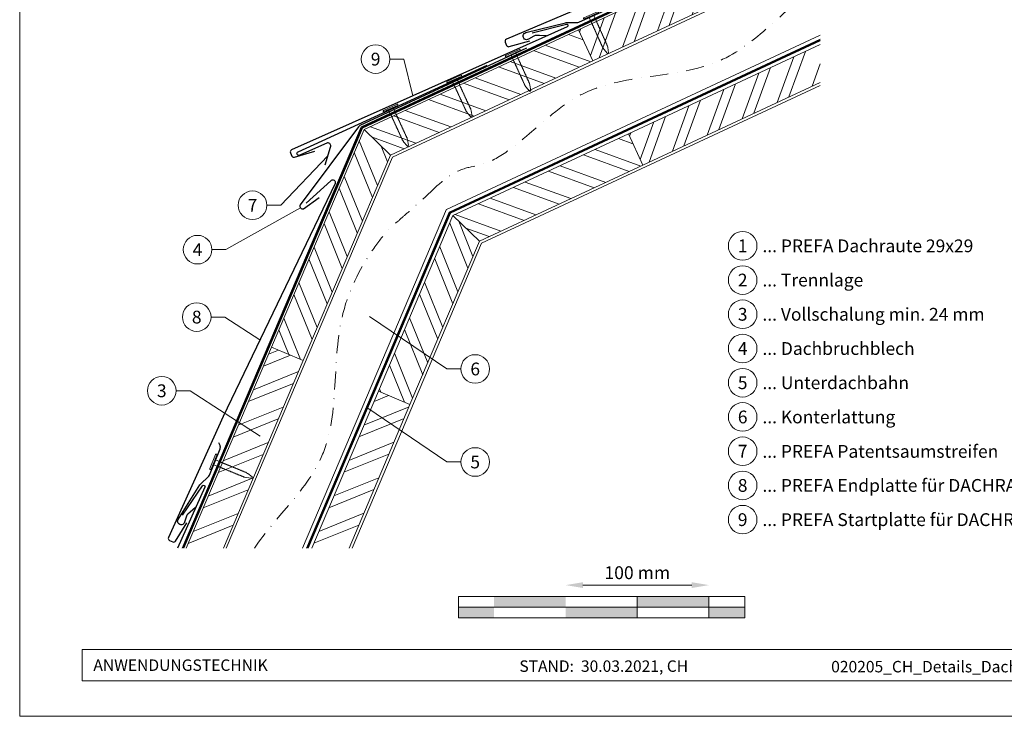
# Model space of a CAD drawing. Units: millimetres. Extents: x -19674 to 48855, y -21855 to -17013.
# Drawn here: x 39096 to 39784, y -21845 to -21358 of the extents above; entities that cross this region are included whole.
import ezdxf
from ezdxf.enums import TextEntityAlignment as Align

# ---------------------------------------------------------------- set-up
doc = ezdxf.new("R2010")
doc.units = ezdxf.units.MM
doc.linetypes.add('STRICHPUNKT', pattern=[25.4, 12.7, -6.35, 0, -6.35])
doc.linetypes.add('Trennlage', pattern=[30, 12, -18])
doc.layers.get('Defpoints').update_dxf_attribs({"lineweight": 5})
for name, color, linetype, lineweight, true_color in [('01_PREFA-Dachprodukt', 7, 'Continuous', 25, 0xe1000f), ('01_PREFA-Hafte', 7, 'Continuous', 25, 0xff7f7f), ('02_Nägel', 7, 'Continuous', 15, 0xff7f7f), ('02_Saumstreifen', 7, 'Continuous', 25, 0xff7f7f), ('04_Trennlage', 7, 'Continuous', 25, 0x505f69), ('04_Trennlage_Linie', 7, 'Continuous', 0, 0x505f69), ('04_Unterdach', 7, 'Continuous', 25, 0x505f69), ('04_Unterdach_Linie', 7, 'Continuous', 0, 0x505f69), ('06_Holz', 7, 'Continuous', 15, 0x8296a0), ('06_Holzschfraffur', 7, 'Continuous', 13, 0xdce6eb), ('07_Mauerwerk', 7, 'Continuous', 15, 0x8296a0), ('08_Bemassung', 7, 'Continuous', 5, 0x505f69), ('09_Luft', 7, 'Continuous', 5, 0x8296a0), ('10_Blattrahmen', 7, 'Continuous', 20, 0x000000), ('11_Schrift_Deutsch', 7, 'Continuous', 5, 0x505f69), ('99_Text_3_DE', 7, 'Continuous', 5, 0x505f69)]:
    doc.layers.add(name, color=color, linetype=linetype, lineweight=lineweight, true_color=true_color)
doc.layers.add('99_Text_2_DE', color=7, linetype='Continuous')
doc.styles.add('Arial', font='arial.ttf')
doc.styles.add('PREFA_Standard', font='arial.ttf', dxfattribs={"height": 20})
doc.styles.add('Romans', font='romans.shx', dxfattribs={"width": 0.8})
doc.dimstyles.new('Maschinenbau$0', dxfattribs={"dimscale": 5, "dimtxt": 1, "dimasz": 1, "dimexe": 0.5, "dimexo": 0, "dimgap": 0.25, "dimtad": 1, "dimtxsty": 'Romans', "dimcen": 1, "dimazin": 2, "dimtp": 0.01, "dimtm": 0.01, "dimtfac": 1, "dimtix": 1, "dimtmove": 2, "dimatfit": 3, "dimfxl": 1, "dimarcsym": 0})

# ---------------------------------------------------------------- blocks, each defined once
blk = doc.blocks.new('*D48')
at = {"layer": '07_Mauerwerk', "color": 0, "transparency": 16777216}
blk.add_line((39489.44, -21753.65), (39565.44, -21753.65), dxfattribs=at)
for points in [[(39489.44, -21751.65), (39489.44, -21755.65), (39477.44, -21753.65)], [(39565.44, -21751.65), (39565.44, -21755.65), (39577.44, -21753.65)]]:
    blk.add_solid(points, dxfattribs=at)
at = {"layer": 'Defpoints', "color": 0, "transparency": 16777216}
for p in [(39577.44, -21753.65), (39477.44, -21761.58), (39577.44, -21761.58)]:
    blk.add_point(p, dxfattribs=at)
at = {"layer": '07_Mauerwerk', "color": 0, "transparency": 16777216, "insert": (39527.44, -21746.15), "char_height": 9, "attachment_point": 5, "style": 'Romans'}
blk.add_mtext('100 mm', dxfattribs=at)
blk = doc.blocks.new('A$C4BAB4951')
for p, q in [((-23.67, -0.01), (-23.67, 0.01)), ((-23.39, 0.39), (-20.4, 1.28)), ((-20.32, 1.29), (-19.6, 1.35)), ((-3.67, 1.5), (-0.4, 1.5)), ((-0.4, 1.5), (0, 2)), ((-0.4, -1.5), (-0.4, 1.5)), ((0, -4.3), (0, 4.3)), ((0.7, -4.3), (0.7, 4.3)), ((-23.39, -0.39), (-20.4, -1.28)), ((-20.32, -1.29), (-19.6, -1.35)), ((-3.67, -1.5), (-0.4, -1.5)), ((-0.4, -1.5), (0, -2))]:
    blk.add_line(p, q)
at = {"extrusion": (0, 0, -1)}
for centre, radius, start, end in [((23.27, 0.01), 0.4, 360, 73.5064), ((20.28, 0.9), 0.4, 73.5064, 85.188), ((19.6, 1.91), 0.553, 244.5196, 270), ((18.58, -0.22), 1.8, 64.5196, 71.6711), ((19.1, 1.33), 0.17, 71.6711, 153.7368), ((18.86, 1.45), 0.0923, 267.8027, 333.7368), ((18.86, 1.91), 0.552, 244.5057, 269.6735), ((17.85, -0.22), 1.8, 64.5196, 71.6711), ((18.36, 1.33), 0.17, 71.6711, 153.7368), ((18.13, 1.45), 0.0923, 267.8027, 333.7368), ((18.13, 1.91), 0.551, 244.4964, 269.3324), ((17.12, -0.22), 1.8, 64.5196, 71.6711), ((17.63, 1.33), 0.17, 71.6711, 153.7368), ((17.39, 1.45), 0.0923, 267.8027, 333.7368), ((17.39, 1.91), 0.552, 244.5062, 269.673), ((16.38, -0.22), 1.8, 64.5196, 71.6711), ((16.89, 1.33), 0.17, 71.6711, 153.7368), ((16.66, 1.45), 0.0923, 267.8027, 333.7368), ((16.66, 1.91), 0.551, 244.4964, 269.3324), ((15.65, -0.22), 1.8, 64.5196, 71.6711), ((16.16, 1.33), 0.17, 71.6711, 153.7368), ((15.93, 1.45), 0.0923, 267.8027, 333.7368), ((15.93, 1.91), 0.552, 244.5057, 269.6735), ((14.91, -0.22), 1.8, 64.5196, 71.6711), ((15.43, 1.33), 0.17, 71.6711, 153.7368), ((15.19, 1.45), 0.0923, 267.8027, 333.7368), ((15.19, 1.91), 0.551, 244.4964, 269.3324), ((14.18, -0.22), 1.8, 64.5196, 71.6711), ((14.69, 1.33), 0.17, 71.6711, 153.7368), ((14.46, 1.45), 0.0923, 267.8027, 333.7368), ((14.46, 1.91), 0.552, 244.5057, 269.6735), ((13.45, -0.22), 1.8, 64.5196, 71.6711), ((13.96, 1.33), 0.17, 71.6711, 153.7368), ((13.72, 1.45), 0.0923, 267.8027, 333.7368), ((13.73, 1.91), 0.551, 244.4964, 269.3324), ((12.71, -0.22), 1.8, 64.5196, 71.6711), ((13.23, 1.33), 0.17, 71.6711, 153.7368), ((12.99, 1.45), 0.0923, 267.8027, 333.7368), ((12.99, 1.91), 0.552, 244.5057, 269.6735), ((11.98, -0.22), 1.8, 64.5196, 71.6711), ((12.49, 1.33), 0.17, 71.6711, 153.7368), ((12.26, 1.45), 0.0923, 267.8027, 333.7368), ((12.25, 1.92), 0.57, 244.7073, 270.3706), ((11.23, -0.22), 1.8, 64.5196, 71.6711), ((11.74, 1.33), 0.17, 71.6711, 153.7368), ((11.51, 1.45), 0.0923, 267.8027, 333.7368), ((11.51, 1.91), 0.551, 244.4964, 269.3324), ((10.5, -0.22), 1.8, 64.5196, 71.6711), ((11.01, 1.33), 0.17, 71.6711, 153.7368), ((10.78, 1.45), 0.0923, 267.8027, 333.7368), ((10.78, 1.91), 0.552, 244.5057, 269.6735), ((9.76, -0.22), 1.8, 64.5196, 71.6711), ((10.28, 1.33), 0.17, 71.6711, 153.7368), ((10.04, 1.45), 0.0923, 267.8027, 333.7368), ((10.04, 1.91), 0.551, 244.4964, 269.3324), ((9.03, -0.22), 1.8, 64.5196, 71.6711), ((9.54, 1.33), 0.17, 71.6711, 153.7368), ((9.31, 1.45), 0.0923, 267.8027, 333.7368), ((9.31, 1.91), 0.552, 244.5062, 269.673), ((8.29, -0.22), 1.8, 64.5196, 71.6711), ((8.81, 1.33), 0.17, 71.6711, 153.7368), ((8.57, 1.45), 0.0923, 267.8027, 333.7368), ((8.58, 1.91), 0.551, 244.4984, 269.3304), ((7.56, -0.22), 1.8, 64.5196, 71.6711), ((8.08, 1.33), 0.17, 71.6711, 153.7368), ((7.84, 1.45), 0.0923, 267.8027, 333.7368), ((7.84, 1.91), 0.552, 244.5057, 269.6735), ((6.83, -0.22), 1.8, 64.5196, 71.6711), ((7.34, 1.33), 0.17, 71.6711, 153.7368), ((7.11, 1.45), 0.0923, 267.8027, 333.7368), ((7.11, 1.91), 0.551, 244.4964, 269.3324), ((6.1, -0.22), 1.8, 64.5196, 71.6711), ((6.61, 1.33), 0.17, 71.6711, 153.7368), ((6.37, 1.45), 0.0923, 267.8027, 333.7368), ((6.37, 1.91), 0.552, 244.5057, 269.6735), ((5.36, -0.22), 1.8, 64.5196, 71.6711), ((5.87, 1.33), 0.17, 71.6711, 153.7368), ((5.64, 1.45), 0.0923, 267.8027, 333.7368), ((5.64, 1.91), 0.552, 244.5057, 269.6735), ((4.62, -0.22), 1.8, 64.5196, 71.6711), ((5.14, 1.33), 0.17, 71.6711, 153.7368), ((4.9, 1.45), 0.0923, 267.8027, 333.7368), ((4.91, 1.9), 0.551, 244.4964, 269.3324), ((3.89, -0.22), 1.8, 64.5196, 71.6711), ((4.41, 1.33), 0.17, 71.6711, 153.7368), ((4.17, 1.45), 0.0923, 267.8027, 333.7368), ((4.17, 1.91), 0.552, 244.5057, 269.6735), ((3.16, -0.22), 1.8, 64.5196, 71.6711), ((3.67, 1.33), 0.17, 71.6711, 90), ((-0.35, 4.3), 0.35, 0, 180), ((23.27, -0.01), 0.4, 286.4936, 0), ((20.28, -0.9), 0.4, 274.812, 286.4936), ((19.6, -1.91), 0.553, 90, 115.4804), ((18.58, 0.22), 1.8, 288.3289, 295.4804), ((19.1, -1.33), 0.17, 206.2632, 288.3289), ((18.86, -1.45), 0.0923, 26.2632, 92.1973), ((18.86, -1.91), 0.552, 90.3265, 115.4943), ((17.85, 0.22), 1.8, 288.3289, 295.4804), ((18.36, -1.33), 0.17, 206.2632, 288.3289), ((18.13, -1.45), 0.0923, 26.2632, 92.1973), ((18.13, -1.91), 0.551, 90.6676, 115.5036), ((17.12, 0.22), 1.8, 288.3289, 295.4804), ((17.63, -1.33), 0.17, 206.2632, 288.3289), ((17.39, -1.45), 0.0923, 26.2632, 92.1973), ((17.39, -1.91), 0.552, 90.327, 115.4938), ((16.38, 0.22), 1.8, 288.3289, 295.4804), ((16.89, -1.33), 0.17, 206.2632, 288.3289), ((16.66, -1.45), 0.0923, 26.2632, 92.1973), ((16.66, -1.91), 0.551, 90.6676, 115.5036), ((15.65, 0.22), 1.8, 288.3289, 295.4804), ((16.16, -1.33), 0.17, 206.2632, 288.3289), ((15.93, -1.45), 0.0923, 26.2632, 92.1973), ((15.93, -1.91), 0.552, 90.3265, 115.4943), ((14.91, 0.22), 1.8, 288.3289, 295.4804), ((15.43, -1.33), 0.17, 206.2632, 288.3289), ((15.19, -1.45), 0.0923, 26.2632, 92.1973), ((15.19, -1.91), 0.551, 90.6676, 115.5036), ((14.18, 0.22), 1.8, 288.3289, 295.4804), ((14.69, -1.33), 0.17, 206.2632, 288.3289), ((14.46, -1.45), 0.0923, 26.2632, 92.1973), ((14.46, -1.91), 0.552, 90.3265, 115.4943), ((13.45, 0.22), 1.8, 288.3289, 295.4804), ((13.96, -1.33), 0.17, 206.2632, 288.3289), ((13.72, -1.45), 0.0923, 26.2632, 92.1973), ((13.73, -1.91), 0.551, 90.6676, 115.5036), ((12.71, 0.22), 1.8, 288.3289, 295.4804), ((13.23, -1.33), 0.17, 206.2632, 288.3289), ((12.99, -1.45), 0.0923, 26.2632, 92.1973), ((12.99, -1.91), 0.552, 90.3265, 115.4943), ((11.98, 0.22), 1.8, 288.3289, 295.4804), ((12.49, -1.33), 0.17, 206.2632, 288.3289), ((12.26, -1.45), 0.0923, 26.2632, 92.1973), ((12.25, -1.92), 0.57, 89.6294, 115.2927), ((11.23, 0.22), 1.8, 288.3289, 295.4804), ((11.74, -1.33), 0.17, 206.2632, 288.3289), ((11.51, -1.45), 0.0923, 26.2632, 92.1973), ((11.51, -1.91), 0.551, 90.6676, 115.5036), ((10.5, 0.22), 1.8, 288.3289, 295.4804), ((11.01, -1.33), 0.17, 206.2632, 288.3289), ((10.78, -1.45), 0.0923, 26.2632, 92.1973), ((10.78, -1.91), 0.552, 90.3265, 115.4943), ((9.76, 0.22), 1.8, 288.3289, 295.4804), ((10.28, -1.33), 0.17, 206.2632, 288.3289), ((10.04, -1.45), 0.0923, 26.2632, 92.1973), ((10.04, -1.91), 0.551, 90.6676, 115.5036), ((9.03, 0.22), 1.8, 288.3289, 295.4804), ((9.54, -1.33), 0.17, 206.2632, 288.3289), ((9.31, -1.45), 0.0923, 26.2632, 92.1973), ((9.31, -1.91), 0.552, 90.327, 115.4938), ((8.29, 0.22), 1.8, 288.3289, 295.4804), ((8.81, -1.33), 0.17, 206.2632, 288.3289), ((8.57, -1.45), 0.0923, 26.2632, 92.1973), ((8.58, -1.91), 0.551, 90.6696, 115.5016), ((7.56, 0.22), 1.8, 288.3289, 295.4804), ((8.08, -1.33), 0.17, 206.2632, 288.3289), ((7.84, -1.45), 0.0923, 26.2632, 92.1973), ((7.84, -1.91), 0.552, 90.3265, 115.4943), ((6.83, 0.22), 1.8, 288.3289, 295.4804), ((7.34, -1.33), 0.17, 206.2632, 288.3289), ((7.11, -1.45), 0.0923, 26.2632, 92.1973), ((7.11, -1.91), 0.551, 90.6676, 115.5036), ((6.1, 0.22), 1.8, 288.3289, 295.4804), ((6.61, -1.33), 0.17, 206.2632, 288.3289), ((6.37, -1.45), 0.0923, 26.2632, 92.1973), ((6.37, -1.91), 0.552, 90.3265, 115.4943), ((5.36, 0.22), 1.8, 288.3289, 295.4804), ((5.87, -1.33), 0.17, 206.2632, 288.3289), ((5.64, -1.45), 0.0923, 26.2632, 92.1973), ((5.64, -1.91), 0.552, 90.3265, 115.4943), ((4.62, 0.22), 1.8, 288.3289, 295.4804), ((5.14, -1.33), 0.17, 206.2632, 288.3289), ((4.9, -1.45), 0.0923, 26.2632, 92.1973), ((4.91, -1.9), 0.551, 90.6676, 115.5036), ((3.89, 0.22), 1.8, 288.3289, 295.4804), ((4.41, -1.33), 0.17, 206.2632, 288.3289), ((4.17, -1.45), 0.0923, 26.2632, 92.1973), ((4.17, -1.91), 0.552, 90.3265, 115.4943), ((3.16, 0.22), 1.8, 288.3289, 295.4804), ((3.67, -1.33), 0.17, 270, 288.3289), ((-0.35, -4.3), 0.35, 180, 360)]:
    blk.add_arc(centre, radius, start, end, dxfattribs=at)

msp = doc.modelspace()

# ---------------------------------------------------------------- hatches: boundary and pattern name
at = {"layer": '06_Holzschfraffur'}
h = msp.add_hatch(dxfattribs=at)
h.set_pattern_fill('ANSI32', color=256, scale=2, angle=25, style=0)
h.set_pattern_definition([(70, (32580.168, -24283.985), (-17.901144, 6.515484), []), (70, (32588.307, -24280.19), (-17.901144, 6.515484), [])])
h.paths.add_polyline_path([(39645.993, -21317.524), (39635.85, -21295.772), (39486.31, -21365.504), (39496.452, -21387.256)])
h = msp.add_hatch(dxfattribs=at)
h.set_pattern_fill('ANSI32', color=256, scale=2, angle=295, style=0)
h.set_pattern_definition([(340, (32580.168, -24283.985), (6.515484, 17.901144), []), (340, (32583.963, -24292.123), (6.515484, 17.901144), [])])
h.paths.add_polyline_path([(39336.582, -21435.324), (39354.973, -21453.132), (39496.452, -21387.256), (39486.31, -21365.504)])
h = msp.add_hatch(dxfattribs=at)
h.set_pattern_fill('ANSI32', color=256, scale=2, angle=25, style=0)
h.set_pattern_definition([(70, (32615.034, -24356.81), (-17.901144, 6.515484), []), (70, (32623.173, -24353.014), (-17.901144, 6.515484), [])])
h.paths.add_polyline_path([(39655.255, -21402.288), (39655.255, -21375.807), (39521.175, -21438.329), (39531.318, -21460.081)])
h = msp.add_hatch(dxfattribs=at)
h.set_pattern_fill('ANSI32', color=256, scale=2, angle=66.986874, style=0)
h.set_pattern_definition([(111.98687, (35961.93, -28680.263), (-17.664487, -7.13221), []), (111.98687, (35965.44, -28671.997), (-17.664487, -7.13221), [])])
h.paths.add_polyline_path([(39354.973, -21453.132), (39336.582, -21435.324), (39271.915, -21587.29), (39294.004, -21596.673)])
h = msp.add_hatch(dxfattribs=at)
h.set_pattern_fill('ANSI32', color=256, scale=2, angle=295, style=0)
h.set_pattern_definition([(340, (32615.034, -24356.81), (6.515484, 17.901144), []), (340, (32618.829, -24364.949), (6.515484, 17.901144), [])])
h.paths.add_polyline_path([(39398.676, -21495.452), (39417.151, -21513.343), (39531.318, -21460.081), (39521.175, -21438.329)])
h = msp.add_hatch(dxfattribs=at)
h.set_pattern_fill('ANSI32', color=256, scale=2, angle=66.986874, style=0)
h.set_pattern_definition([(111.98687, (36165.597, -28407.36), (-17.664487, -7.13221), []), (111.98687, (36169.108, -28399.094), (-17.664487, -7.13221), [])])
h.paths.add_polyline_path([(39417.151, -21513.343), (39398.676, -21495.452), (39346.571, -21618.124), (39368.661, -21627.507)])
h = msp.add_hatch(dxfattribs=at)
h.set_pattern_fill('ANSI32', color=256, scale=2, angle=336.986874, style=0)
h.set_pattern_definition([(21.98687, (35961.93, -28680.263), (-7.13221, 17.664487), []), (21.98687, (35970.195, -28683.774), (-7.13221, 17.664487), [])])
h.paths.add_polyline_path([(39212.239, -21727.787), (39238.314, -21727.787), (39294.004, -21596.673), (39271.915, -21587.29)])
h = msp.add_hatch(dxfattribs=at)
h.set_pattern_fill('ANSI32', color=256, scale=2, angle=336.986874, style=0)
h.set_pattern_definition([(21.98687, (36165.597, -28407.36), (-7.13221, 17.664487), []), (21.98687, (36173.862, -28410.87), (-7.13221, 17.664487), [])])
h.paths.add_polyline_path([(39299.992, -21727.787), (39326.067, -21727.787), (39368.661, -21627.507), (39346.571, -21618.124)])
at = {"layer": '07_Mauerwerk'}
h = msp.add_hatch(color=256, dxfattribs=at)
h.paths.add_polyline_path([(39427.441, -21769.081), (39402.441, -21769.081), (39402.441, -21776.581), (39427.441, -21776.581)])
h.paths.add_polyline_path([(39477.441, -21761.581), (39427.441, -21761.581), (39427.441, -21769.081), (39477.441, -21769.081)])
h.paths.add_polyline_path([(39527.441, -21769.081), (39477.441, -21769.081), (39477.441, -21776.581), (39527.441, -21776.581)])
h.paths.add_polyline_path([(39577.441, -21761.581), (39527.441, -21761.581), (39527.441, -21769.081), (39577.441, -21769.081)])
h.paths.add_polyline_path([(39602.441, -21769.081), (39577.441, -21769.081), (39577.441, -21776.581), (39602.441, -21776.581)])

# ---------------------------------------------------------------- linework, layer by layer
at = {"layer": '01_PREFA-Dachprodukt', "ltscale": 10}
for p, q in [((39450.02, -21378.432, 0), (39333.649, -21432.487, 0)), ((39332.778, -21433.268, 0), (39291.956, -21487.915, 0)), ((39294.307, -21490.633, 0), (39305.303, -21482.731, 0))]:
    msp.add_line(p, q, dxfattribs=at)
at = {"layer": '01_PREFA-Dachprodukt', "extrusion": (-7.70713e-12, 5.28825e-12, -1)}
msp.add_line((39313.276, -21471.155, -10151.391), (39296.13, -21486.7, 0), dxfattribs=at)
at = {"layer": '01_PREFA-Dachprodukt', "elevation": 0}
for points in [[(39655.255, -21278.828), (39521.284, -21335.842), (39435.961, -21372.168, 0.4142136), (39435.168, -21374.136), (39436.166, -21376.48, 0.3770757), (39437.952, -21377.336), (39452.284, -21373.307)], [(39453.894, -21367.736), (39477.879, -21361.658, -0.3499801), (39478.876, -21362.174), (39478.95, -21362.34, -0.4142136), (39478.495, -21363.529), (39432.117, -21384.238), (39370.642, -21411.688), (39285.966, -21449.498, 0.4142136), (39285.208, -21451.479), (39286.246, -21453.805, 0.3770757), (39288.047, -21454.63), (39302.306, -21450.352)]]:
    msp.add_lwpolyline(points, format="xyb", dxfattribs=at)
at = {"layer": '01_PREFA-Dachprodukt'}
for points in [[(39316.318, -21472.919), (39238.104, -21635.856), (39199.991, -21720.396, 0.4142136), (39200.742, -21722.38), (39203.064, -21723.427, 0.3770757), (39204.958, -21722.846), (39212.765, -21710.17)], [(39209.83, -21704.713), (39223.705, -21684.227, -0.3499801), (39224.793, -21683.949), (39224.959, -21684.024, -0.4142136), (39225.409, -21685.214), (39206.216, -21727.787)]]:
    msp.add_lwpolyline(points, format="xyb", dxfattribs=at)
at = {"layer": '01_PREFA-Dachprodukt', "ltscale": 10}
for centre, start, end in [((39334.491, -21434.3, 0), 114.914817, 148.915814), ((39293.796, -21488.699, 0), 156.923571, 284.798583)]:
    msp.add_arc(centre, 2, start, end, dxfattribs=at)
at = {"layer": '01_PREFA-Dachprodukt', "extrusion": (-8.53499e-12, 3.81043e-12, -1)}
msp.add_arc((-39314.704, -21472.197, 10151.391), 1.768, 36.112239, 204.112239, dxfattribs=at)
at = {"layer": '01_PREFA-Hafte', "elevation": 0}
msp.add_lwpolyline([(39464.031, -21369.843), (39459.036, -21369.629), (39456.881, -21369.537, 0.141581), (39455.263, -21369.931), (39451.413, -21372.134, -1.1475547), (39449.564, -21367.539), (39477.24, -21360.607, -0.0630951), (39478.164, -21360.496), (39485.337, -21360.544, 0.1081502), (39486.592, -21360.278), (39504.783, -21352.06, 0.1045806)], format="xyb", dxfattribs=at)
at = {"layer": '01_PREFA-Hafte'}
msp.add_lwpolyline([(39218.797, -21699.357), (39215.036, -21702.652), (39213.414, -21704.073, 0.141581), (39212.515, -21705.475), (39211.252, -21709.727, -1.1475547), (39206.742, -21707.681), (39221.974, -21683.555, -0.0630951), (39222.565, -21682.838), (39227.786, -21677.919, 0.1081502), (39228.51, -21676.86), (39235.994, -21658.354, 0.1045806), (39236.211, -21657.132), (39236.209, -21657.086), (39236.207, -21657.04), (39236.203, -21656.993), (39236.199, -21656.947), (39236.195, -21656.9), (39236.189, -21656.854), (39236.183, -21656.807), (39236.176, -21656.761), (39236.168, -21656.715), (39236.16, -21656.668), (39236.151, -21656.622), (39236.141, -21656.577), (39236.13, -21656.531), (39236.119, -21656.486), (39236.107, -21656.441), (39236.095, -21656.397), (39236.082, -21656.353), (39236.068, -21656.309), (39236.054, -21656.266), (39236.039, -21656.223), (39236.024, -21656.181), (39236.008, -21656.14), (39235.991, -21656.098), (39235.975, -21656.058), (39235.225, -21654.291)], format="xyb", dxfattribs=at)
at = {"layer": '02_Saumstreifen', "elevation": 0}
msp.add_lwpolyline([(39309.426, -21459.855), (39313.183, -21447.541, 0.5736026), (39310.992, -21444.533), (39291.628, -21453.206, -1), (39290.517, -21450.734), (39422.599, -21390.239)], format="xyb", dxfattribs=at)
at = {"layer": '04_Trennlage', "linetype": 'Trennlage', "ltscale": 0.5, "const_width": 1, "elevation": 0, "flags": 128}
msp.add_lwpolyline([(39335.082, -21433.818), (39655.255, -21284.586)], dxfattribs=at)
at = {"layer": '04_Trennlage', "linetype": 'Trennlage', "ltscale": 0.5, "const_width": 1, "flags": 128}
msp.add_lwpolyline([(39210.132, -21727.787), (39335.029, -21433.874)], dxfattribs=at)
at = {"layer": '04_Trennlage_Linie', "ltscale": 5, "elevation": 0, "flags": 128}
for points in [[(39334.66, -21433.463), (39655.255, -21284.034)], [(39335.43, -21434.208), (39655.255, -21285.137)]]:
    msp.add_lwpolyline(points, dxfattribs=at)
at = {"layer": '04_Trennlage_Linie', "ltscale": 5, "flags": 128}
for points in [[(39209.588, -21727.787), (39334.66, -21433.463)], [(39210.675, -21727.787), (39335.398, -21434.284)]]:
    msp.add_lwpolyline(points, dxfattribs=at)
at = {"layer": '04_Unterdach', "linetype": 'Trennlage', "ltscale": 0.5, "const_width": 1, "elevation": 0, "flags": 128}
for points in [[(39655.255, -21372.681), (39396.461, -21493.307)], [(39396.509, -21493.355), (39296.89, -21727.787)]]:
    msp.add_lwpolyline(points, dxfattribs=at)
at = {"layer": '04_Unterdach_Linie', "ltscale": 5, "elevation": 0}
for points in [[(39396.076, -21492.935), (39655.255, -21372.13)], [(39655.255, -21373.233), (39396.845, -21493.68)], [(39296.347, -21727.787), (39396.125, -21492.982)], [(39396.894, -21493.727), (39297.433, -21727.787)]]:
    msp.add_lwpolyline(points, dxfattribs=at)
at = {"layer": '06_Holz', "elevation": 0}
msp.add_lwpolyline([(39496.452, -21387.256), (39645.993, -21317.524), (39635.85, -21295.772), (39486.31, -21365.504)], close=True, dxfattribs=at)
for points in [[(39356.373, -21454.488), (39655.255, -21315.184)], [(39354.973, -21453.132), (39496.452, -21387.256), (39486.31, -21365.504), (39336.582, -21435.324)], [(39655.255, -21369.263), (39394.114, -21491.035)], [(39655.255, -21375.807), (39521.175, -21438.329), (39531.318, -21460.081), (39655.255, -21402.288)], [(39655.255, -21375.807), (39521.175, -21438.329), (39531.318, -21460.081), (39655.255, -21402.288)], [(39418.638, -21514.783), (39655.255, -21404.447)], [(39336.582, -21435.324), (39271.915, -21587.29), (39294.004, -21596.673), (39354.973, -21453.132)], [(39417.151, -21513.343), (39531.318, -21460.081), (39521.175, -21438.329), (39398.676, -21495.452)], [(39240.29, -21727.787), (39356.373, -21454.488)], [(39394.085, -21491.006), (39293.513, -21727.787)], [(39398.676, -21495.452), (39346.571, -21618.124), (39368.661, -21627.507), (39417.151, -21513.343)], [(39238.314, -21727.787), (39294.004, -21596.673), (39271.915, -21587.29), (39212.239, -21727.787)], [(39326.067, -21727.787), (39368.661, -21627.507), (39346.571, -21618.124), (39299.992, -21727.787)]]:
    msp.add_lwpolyline(points, dxfattribs=at)
at = {"layer": '06_Holz'}
msp.add_lwpolyline([(39328.166, -21727.787), (39418.638, -21514.783)], dxfattribs=at)
at = {"layer": '06_Holzschfraffur', "elevation": 0}
for points in [[(39336.582, -21435.324), (39354.973, -21453.132)], [(39398.676, -21495.452), (39417.151, -21513.343)]]:
    msp.add_lwpolyline(points, dxfattribs=at)
at = {"layer": '07_Mauerwerk'}
for p, q in [((39602.441, -21761.581), (39402.441, -21761.581)), ((39402.441, -21776.581), (39402.441, -21761.581)), ((39527.441, -21776.581), (39527.441, -21761.581)), ((39577.441, -21776.581), (39577.441, -21761.581)), ((39602.441, -21776.581), (39602.441, -21761.581)), ((39402.441, -21769.081), (39602.441, -21769.081)), ((39602.441, -21776.581), (39402.441, -21776.581))]:
    msp.add_line(p, q, dxfattribs=at)
at = {"layer": '08_Bemassung'}
for p, q in [((39354.649, -21386.057, 0), (39364.355, -21386.057, 0)), ((39364.355, -21386.057, 0), (39370.642, -21411.688, 0)), ((39278.358, -21488.161, 0), (39311.304, -21453.698, 0)), ((39239.969, -21519.213, 0), (39292.283, -21490.008, 0)), ((39268.652, -21488.161, 0), (39278.358, -21488.161, 0)), ((39230.263, -21519.213, 0), (39239.969, -21519.213, 0)), ((39229.693, -21566.335, 0), (39239.399, -21566.335, 0)), ((39239.399, -21566.335, 0), (39263.849, -21582.223, 0)), ((39394.507, -21602.605, 0), (39340.481, -21565.96, 0)), ((39404.213, -21602.605, 0), (39394.507, -21602.605, 0)), ((39205.293, -21617.832, 0), (39215, -21617.832, 0)), ((39215, -21617.832, 0), (39263.899, -21649.608, 0)), ((39394.507, -21667.605, 0), (39338.475, -21629.599, 0)), ((39404.213, -21667.605, 0), (39394.507, -21667.605, 0))]:
    msp.add_line(p, q, dxfattribs=at)
for centre in [(39258.656, -21488.161, 0), (39220.267, -21519.213, 0), (39414.209, -21602.605, 0), (39195.297, -21617.832, 0), (39414.209, -21667.605, 0)]:
    msp.add_circle(centre, 9.996, dxfattribs=at)
at = {"layer": '09_Luft', "linetype": 'STRICHPUNKT'}
for points, knots in [([(39381.926, -21480.051, 0), (39399.903, -21461.722, 0), (39435.591, -21463.957, 0), (39482.814, -21391.546, 0), (39590.243, -21403.693, 0), (39631.426, -21349.035, 0), (39655.255, -21334.017, 0)], [688.3911036, 688.3911036, 688.3911036, 688.3911036, 717.4028812, 814.3386324, 913.7180486, 999.2536195, 999.2536195, 999.2536195, 999.2536195]), ([(39260.039, -21727.787, 0), (39274.968, -21705.519, 0), (39324.837, -21663.61, 0), (39307.491, -21558.682, 0), (39352.735, -21504.225, 0), (39359.833, -21499.776, 0), (39381.926, -21480.051, 0)], [1029.4780607, 1029.4780607, 1029.4780607, 1029.4780607, 1110.1037053, 1207.3538106, 1305.4718943, 1305.6496258, 1305.6496258, 1305.6496258, 1305.6496258])]:
    msp.add_open_spline(points, degree=3, knots=knots, dxfattribs=at)
at = {"layer": '10_Blattrahmen'}
for p, q in [((40135.538, -21798.586), (39139.77, -21798.586)), ((39139.77, -21798.586), (39139.77, -21820.592)), ((39139.77, -21820.592), (40135.538, -21820.592))]:
    msp.add_line(p, q, dxfattribs=at)
msp.add_lwpolyline([(40135.538, -21845.343), (40135.538, -21110.344), (39096.04, -21110.344), (39096.04, -21845.343)], close=True, dxfattribs=at)
at = {"layer": '11_Schrift_Deutsch'}
for centre in [(39344.653, -21386.057, 0), (39219.697, -21566.335, 0)]:
    msp.add_circle(centre, 9.996, dxfattribs=at)
at = {"layer": '99_Text_3_DE'}
for centre in [(39601.034, -21516.545), (39601.034, -21540.464), (39601.034, -21564.383), (39601.034, -21588.302), (39601.034, -21612.221), (39601.034, -21636.14), (39601.034, -21660.059), (39601.034, -21683.978), (39601.034, -21707.897)]:
    msp.add_circle(centre, 9.996, dxfattribs=at)

# ---------------------------------------------------------------- block references
at = {"layer": '02_Nägel', "xscale": 1.22, "yscale": 1.22, "zscale": 1.22}
for p, rotation in [((39495.256, -21355.833, 0), 114.1743714052061), ((39440.749, -21382.206, 0), 114.4407744171192), ((39399.636, -21400.282), 114.7000000000153), ((39355.183, -21420.548), 114.7000000000153), ((39231.708, -21667.662), 157.8454259458701)]:
    msp.add_blockref('A$C4BAB4951', p, dxfattribs=dict(at, rotation=rotation))

# ---------------------------------------------------------------- texts
at = {"layer": '08_Bemassung', "style": 'PREFA_Standard'}
for s, p in [('7', (39258.656, -21488.161, 0)), ('4', (39220.267, -21519.213, 0)), ('6', (39414.209, -21602.605, 0)), ('3', (39195.297, -21617.832, 0)), ('5', (39414.209, -21667.605, 0))]:
    msp.add_text(s, height=8.925, dxfattribs=at).set_placement(p, align=Align.MIDDLE_CENTER)
at = {"layer": '11_Schrift_Deutsch', "style": 'PREFA_Standard'}
for s, p in [('9', (39344.653, -21386.057, 0)), ('8', (39219.697, -21566.335, 0))]:
    msp.add_text(s, height=8.925, dxfattribs=at).set_placement(p, align=Align.MIDDLE_CENTER)
at = {"layer": '99_Text_2_DE', "style": 'Arial'}
for s, width, gutter_width, insert, char_height, attachment_point in [('ANWENDUNGSTECHNIK', 133.14851, 12.5, (39147.52, -21809.589), 8, 4), ('STAND:  30.03.2021, CH', 435.28263, 19.51, (39504.02, -21810.271), 7.99998, 5), ('020205_CH_Details_Dach Dachrauten 29x29_PREFA_2021-Q1', 360.64937, 19.51, (39818.834, -21810.63), 7.99998, 5)]:
    msp.add_mtext_dynamic_manual_height_columns(s, width=width, gutter_width=gutter_width, heights=[0], dxfattribs=dict(at, insert=insert, char_height=char_height, attachment_point=attachment_point))
at = {"layer": '99_Text_3_DE', "style": 'PREFA_Standard'}
for s, p in [('1', (39601.034, -21516.545)), ('2', (39601.034, -21540.464)), ('3', (39601.034, -21564.383)), ('4', (39601.034, -21588.302)), ('5', (39601.034, -21612.221)), ('6', (39601.034, -21636.14)), ('7', (39601.034, -21660.059)), ('8', (39601.034, -21683.978)), ('9', (39601.034, -21707.897))]:
    msp.add_text(s, height=8.925, dxfattribs=at).set_placement(p, align=Align.MIDDLE_CENTER)
for s, p in [('... PREFA Dachraute 29x29', (39614.851, -21516.545)), ('... Trennlage', (39614.851, -21540.464)), ('... Vollschalung min. 24 mm', (39614.851, -21564.383)), ('... Dachbruchblech', (39614.851, -21588.302)), ('... Unterdachbahn', (39614.851, -21612.221)), ('... Konterlattung', (39614.851, -21636.14)), ('... PREFA Patentsaumstreifen', (39614.851, -21660.195)), ('... PREFA Endplatte für DACHRAUTE 29x29', (39614.851, -21683.978)), ('... PREFA Startplatte für DACHRAUTE 29x29', (39614.851, -21707.897))]:
    msp.add_text(s, height=8.925, dxfattribs=at).set_placement(p, align=Align.MIDDLE_LEFT)

# ---------------------------------------------------------------- dimensions: what is measured, and where the dimension line sits
at = {"layer": '07_Mauerwerk'}
dim = msp.add_linear_dim(base=(39577.441, -21753.655), p1=(39477.441, -21761.581), p2=(39577.441, -21761.581), dimstyle='Maschinenbau$0', override={"dimscale": 3, "dimtxt": 3, "dimasz": 4, "dimgap": 1, "dimpost": ' mm', "dimse1": 1, "dimse2": 1, "dimlwd": 65535}, dxfattribs=at)
dim.commit()
dim.dimension.update_dxf_attribs({"geometry": '*D48', "text_midpoint": (39527.441, -21746.155)})

doc.saveas('drawing.dxf')
